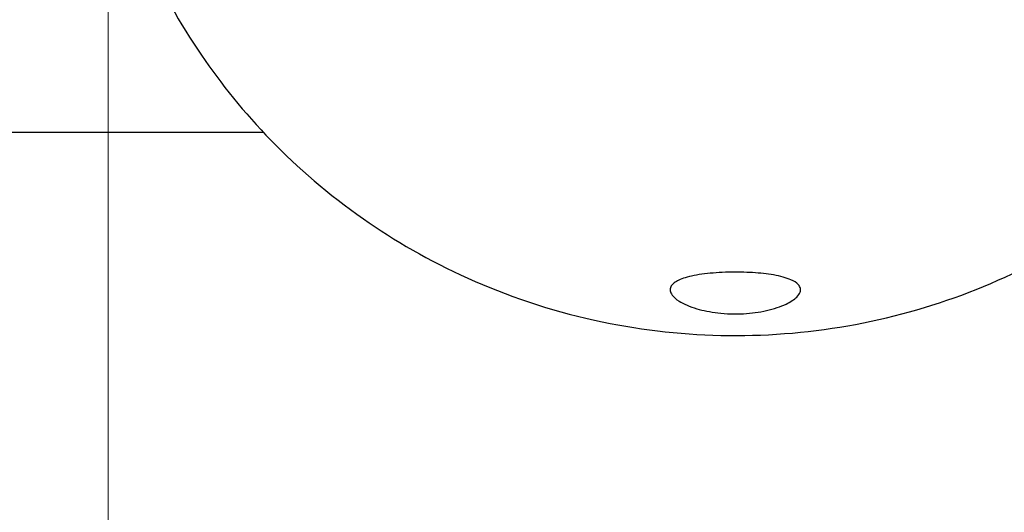
# Model space of a CAD drawing. Units: millimetres. Extents: x 24 to 867, y 24 to 606.
# Drawn here: x 604 to 646, y 114 to 135 of the extents above; entities that cross this region are included whole.
import ezdxf

# ---------------------------------------------------------------- set-up
doc = ezdxf.new("R2010")
doc.units = ezdxf.units.MM
doc.header["$LTSCALE"] = 0.54
doc.layers.add('Dimension (ISO)', color=7, linetype='Continuous', lineweight=25)
doc.layers.add('Visible (ISO)', color=7, linetype='Continuous', lineweight=25)
doc.styles.add('Samuel Heath (ISO)', font='tahoma.ttf')
doc.dimstyles.new('Samuel Heath (ISO)', dxfattribs={"dimscale": 3, "dimtxt": 2, "dimasz": 2.5, "dimexe": 1, "dimexo": 1.5, "dimgap": 0.762, "dimtad": 0, "dimtih": 1, "dimtoh": 1, "dimdec": 4, "dimlfac": 0.03937, "dimrnd": 1e-08, "dimzin": 1, "dimdsep": 46, "dimlunit": 5, "dimtxsty": 'Samuel Heath (ISO)', "dimcen": 0.09, "dimdle": 10, "dimclrd": 256, "dimclre": 256, "dimclrt": 256, "dimazin": 0, "dimtfac": 1.5, "dimtmove": 0, "dimatfit": 3, "dimfxl": 1, "dimtolj": 1, "dimtzin": 0, "dimlwd": 15, "dimlwe": 15, "dimarcsym": 0})

# ---------------------------------------------------------------- blocks, each defined once
blk = doc.blocks.new('*D17')
at = {"layer": 'Defpoints', "color": 0, "transparency": 16777216}
for p in [(607.735, 142.407), (660.629, 142.407), (660.629, 76.407)]:
    blk.add_point(p, dxfattribs=at)
at = {"layer": 'Dimension (ISO)', "lineweight": 15, "transparency": 16777216}
for p, q in [((607.735, 137.907), (607.735, 73.407)), ((660.629, 137.907), (660.629, 73.407)), ((615.235, 76.407), (623.991, 76.407)), ((653.129, 76.407), (644.373, 76.407))]:
    blk.add_line(p, q, dxfattribs=at)
at = {"layer": 'Dimension (ISO)', "transparency": 16777216}
for points in [[(615.235, 77.657), (615.235, 75.157), (607.735, 76.407)], [(653.129, 77.657), (653.129, 75.157), (660.629, 76.407)]]:
    blk.add_solid(points, dxfattribs=at)
at = {"layer": 'Dimension (ISO)', "color": 176, "lineweight": 18, "true_color": 0x000080, "transparency": 16777216, "insert": (634.182, 87.101), "char_height": 6, "attachment_point": 2, "style": 'Samuel Heath (ISO)'}
blk.add_mtext('\\A1;2{\\H1.5x;\\S1/16;}', dxfattribs=at)

msp = doc.modelspace()

# ---------------------------------------------------------------- linework, layer by layer
at = {"layer": 'Visible (ISO)'}
msp.add_line((614.28474, 130.17182), (575.22236, 130.17182), dxfattribs=at)
for points, knots in [([(607.7569, 142.22773), (608.51965, 139.09433), (609.84259, 136.10864), (613.31849, 131.01275), (615.55836, 128.57728), (621.11412, 124.69488), (624.37288, 123.1011), (631.75426, 121.47276), (635.38001, 121.39108), (642.43536, 122.62463), (645.76554, 123.90595), (652.04542, 127.85514), (654.52214, 130.38758), (658.52477, 135.96845), (659.87125, 139.20183), (660.60783, 142.22773)], [-5.78454144, -5.78454144, -5.78454144, -5.78454144, -4.80241635, -4.80241635, -3.91590276, -3.91590276, -3.12919871, -3.12919871, -2.41636153, -2.41636153, -1.71180717, -1.71180717, -0.94136155, -0.94136155, -0.0091185, -0.0091185, -0.0091185, -0.0091185]), ([(634.52411, 122.52088), (634.34503, 122.51137), (634.16414, 122.50934), (633.80171, 122.52048), (633.62181, 122.53377), (633.12509, 122.59183), (632.82593, 122.65296), (632.25776, 122.82038), (632.0057, 122.93023), (631.68263, 123.13271), (631.58148, 123.2208), (631.47152, 123.36999), (631.44423, 123.43105), (631.42745, 123.54528), (631.43494, 123.59852), (631.4857, 123.71078), (631.53532, 123.76872), (631.71355, 123.90386), (631.86788, 123.97539), (632.29124, 124.10601), (632.56911, 124.16052), (633.19807, 124.23891), (633.54149, 124.26232), (634.23771, 124.27852), (634.58261, 124.2723), (635.23024, 124.23207), (635.52805, 124.1995), (636.08978, 124.10228), (636.33857, 124.03526), (636.66446, 123.8933), (636.76801, 123.82628), (636.88434, 123.70115), (636.91448, 123.64641), (636.93758, 123.53662), (636.93296, 123.48203), (636.88856, 123.35928), (636.84171, 123.29089), (636.66979, 123.12011), (636.51762, 123.01879), (636.09688, 122.81842), (635.81688, 122.72334), (635.196, 122.58452), (634.86729, 122.53912), (634.52411, 122.52088)], [-1.77450082, -1.77450082, -1.77450082, -1.77450082, -1.72028015, -1.72028015, -1.66543735, -1.66543735, -1.56465851, -1.56465851, -1.44869682, -1.44869682, -1.36560387, -1.36560387, -1.30751544, -1.30751544, -1.25441477, -1.25441477, -1.19127483, -1.19127483, -1.09681566, -1.09681566, -0.98872837, -0.98872837, -0.88169885, -0.88169885, -0.77877029, -0.77877029, -0.67992074, -0.67992074, -0.56902446, -0.56902446, -0.48831549, -0.48831549, -0.4310435, -0.4310435, -0.37776655, -0.37776655, -0.31332135, -0.31332135, -0.21591216, -0.21591216, -0.10390173, -0.10390173, 0, 0, 0, 0])]:
    msp.add_open_spline(points, degree=3, knots=knots, dxfattribs=at)

# ---------------------------------------------------------------- dimensions: what is measured, and where the dimension line sits
at = {"layer": 'Dimension (ISO)', "lineweight": 18}
dim = msp.add_linear_dim(base=(660.62935, 76.40736), p1=(607.73537, 142.40736), p2=(660.62935, 142.40736), dimstyle='Samuel Heath (ISO)', override={"dimgap": 0.762, "dimtih": 0, "dimtoh": 0, "dimdec": 4, "dimlfac": 0.03937, "dimtol": 0, "dimlim": 0, "dimtp": 0, "dimtm": 0, "dimtdec": 2, "dimtofl": 0, "dimatfit": 1}, dxfattribs=at)
dim.commit()
dim.dimension.update_dxf_attribs({"geometry": '*D17', "text_midpoint": (634.18236, 76.40736), "dimtype": 160})

doc.saveas('drawing.dxf')
